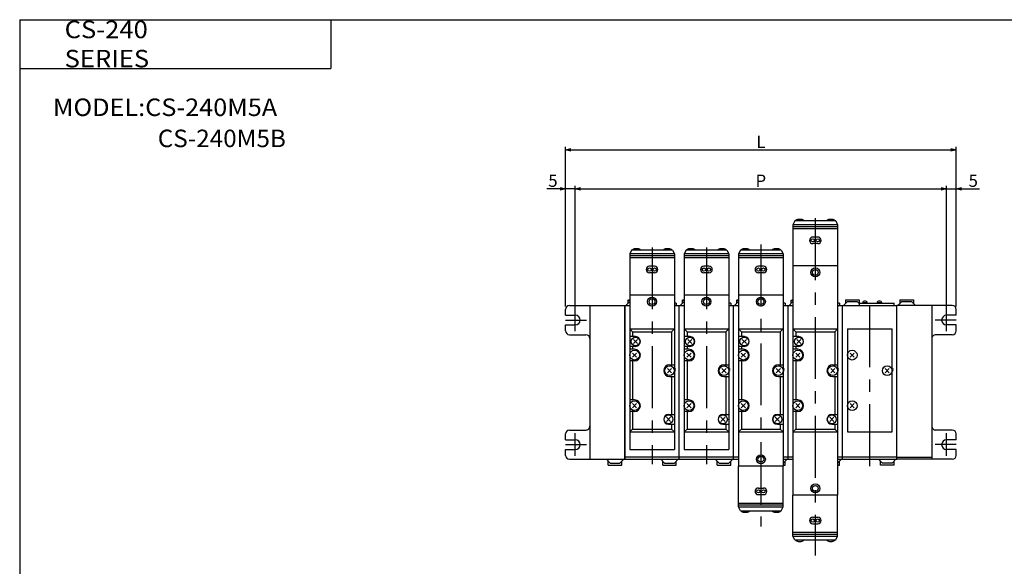
# Model space of a CAD drawing. Extents: x -399 to 400, y -281 to 276.
# Drawn here: x -399 to 107, y -5 to 276 of the extents above; entities that cross this region are included whole.
import ezdxf

# ---------------------------------------------------------------- set-up
doc = ezdxf.new("R2010")
doc.units = 0
doc.linetypes.add('CENTER', pattern=[50.8, 31.75, -6.35, 6.35, -6.35])
doc.layers.get('0').update_dxf_attribs({"linetype": 'CONTINUOUS'})
doc.layers.get('DEFPOINTS').update_dxf_attribs({"linetype": 'CONTINUOUS'})
doc.styles.add('MX_NOTE_STANDARD', font='txt.shx', dxfattribs={"height": 3.2, "bigfont": 'extfont.shx'})
doc.dimstyles.new('MXDIMSTYLE', dxfattribs={"dimtxt": 3.2, "dimasz": 2.5, "dimexe": 1.5, "dimexo": 1.5, "dimgap": 1, "dimtad": 1, "dimdec": 4, "dimtxsty": 'MX_NOTE_STANDARD', "dimcen": 2.5, "dimazin": 3, "dimtfac": 1, "dimtdec": 4, "dimtmove": 0, "dimatfit": 3, "dimtolj": 1, "dimtzin": 0})

# ---------------------------------------------------------------- blocks, each defined once
blk = doc.blocks.new('_OPEN30')
at = {"color": 0, "linetype": 'ByBlock'}
for p, q in [((-1, 0.267949), (0, 0)), ((0, 0), (-1, -0.267949)), ((0, 0), (-1, 0))]:
    blk.add_line(p, q, dxfattribs=at)
blk = doc.blocks.new('*D5')
at = {"color": 0, "linetype": 'ByBlock'}
for p, q in [((-118.42, 189.35), (-128.05, 189.35)), ((-118.42, 189.35), (-121.98, 189.35)), ((-113.42, 189.35), (-118.42, 189.35))]:
    blk.add_line(p, q, dxfattribs=at)
at = {"layer": 'DEFPOINTS', "color": 0, "linetype": 'ByBlock'}
for p in [(-118.42, 189.35), (-118.42, 127.35), (-113.42, 121.85)]:
    blk.add_point(p, dxfattribs=at)
at = {"color": 0, "linetype": 'ByBlock', "xscale": 2.77, "yscale": 2.77, "zscale": 2.77}
blk.add_blockref('_OPEN30', (-118.42, 189.35), dxfattribs=at)
at = {"color": 2, "linetype": 'ByBlock', "insert": (-124.9, 193.5), "char_height": 6.3, "attachment_point": 5, "style": 'MX_NOTE_STANDARD'}
blk.add_mtext('\\A1;5', dxfattribs=at)
blk = doc.blocks.new('_NONE')
at = {"color": 0, "linetype": 'ByBlock'}
blk.add_circle((0, 0), 0.25, dxfattribs=at)
blk = doc.blocks.new('*D7')
at = {"color": 0, "linetype": 'ByBlock'}
for p, q in [((77.58, 189.35), (82.58, 189.35)), ((82.58, 128.85), (82.58, 190.85)), ((82.58, 189.35), (94.5, 189.35)), ((82.58, 189.35), (86.13, 189.35))]:
    blk.add_line(p, q, dxfattribs=at)
at = {"layer": 'DEFPOINTS', "color": 0, "linetype": 'ByBlock'}
for p in [(82.58, 189.35), (77.58, 127.73), (82.58, 127.35)]:
    blk.add_point(p, dxfattribs=at)
at = {"color": 0, "linetype": 'ByBlock', "xscale": 2.77, "yscale": 2.77, "zscale": 2.77, "rotation": 179.9999999999996}
blk.add_blockref('_OPEN30', (82.58, 189.35), dxfattribs=at)
at = {"color": 2, "linetype": 'ByBlock', "insert": (91.35, 193.5), "char_height": 6.3, "attachment_point": 5, "style": 'MX_NOTE_STANDARD'}
blk.add_mtext('\\A1;5', dxfattribs=at)
blk = doc.blocks.new('*D8')
at = {"color": 0, "linetype": 'ByBlock'}
for p, q in [((-113.42, 127.73), (-113.42, 190.85)), ((-113.42, 189.35), (77.58, 189.35)), ((77.58, 127.73), (77.58, 190.85))]:
    blk.add_line(p, q, dxfattribs=at)
at = {"layer": 'DEFPOINTS', "color": 0, "linetype": 'ByBlock'}
for p in [(77.58, 189.35), (-113.42, 127.73), (77.58, 127.73)]:
    blk.add_point(p, dxfattribs=at)
at = {"color": 0, "linetype": 'ByBlock', "xscale": 2.77, "yscale": 2.77, "zscale": 2.77, "rotation": 179.9999999999996}
blk.add_blockref('_OPEN30', (-113.42, 189.35), dxfattribs=at)
at = {"color": 0, "linetype": 'ByBlock', "xscale": 2.77, "yscale": 2.77, "zscale": 2.77}
blk.add_blockref('_OPEN30', (77.58, 189.35), dxfattribs=at)
at = {"color": 2, "linetype": 'ByBlock', "insert": (-17.92, 193.5), "char_height": 6.3, "attachment_point": 5, "style": 'MX_NOTE_STANDARD'}
blk.add_mtext('\\A1;P', dxfattribs=at)
blk = doc.blocks.new('*D9')
at = {"color": 0, "linetype": 'ByBlock'}
for p, q in [((-118.42, 128.85), (-118.42, 210.85)), ((-118.42, 209.35), (82.58, 209.35)), ((82.58, 128.85), (82.58, 210.85))]:
    blk.add_line(p, q, dxfattribs=at)
at = {"layer": 'DEFPOINTS', "color": 0, "linetype": 'ByBlock'}
for p in [(82.58, 209.35), (-118.42, 127.35), (82.58, 127.35)]:
    blk.add_point(p, dxfattribs=at)
at = {"color": 0, "linetype": 'ByBlock', "xscale": 2.77, "yscale": 2.77, "zscale": 2.77, "rotation": 179.9999999999996}
blk.add_blockref('_OPEN30', (-118.42, 209.35), dxfattribs=at)
at = {"color": 0, "linetype": 'ByBlock', "xscale": 2.77, "yscale": 2.77, "zscale": 2.77}
blk.add_blockref('_OPEN30', (82.58, 209.35), dxfattribs=at)
at = {"color": 2, "linetype": 'ByBlock', "insert": (-17.92, 213.5), "char_height": 6.3, "attachment_point": 5, "style": 'MX_NOTE_STANDARD'}
blk.add_mtext('\\A1;L', dxfattribs=at)
blk = doc.blocks.new('MS_1')
at = {"color": 4, "linetype": 'CONTINUOUS'}
for p, q in [((113, 51), (112, 49)), ((134, 51), (113, 51)), ((116.25, 51.7), (114.75, 51.7)), ((132.25, 51.7), (130.75, 51.7)), ((134, 51), (135, 49)), ((135, 49), (112, 49)), ((112, 49), (112, 28)), ((135, 48), (112, 48)), ((135, 47), (112, 47)), ((135, 49), (135, 28)), ((124.8, 42.7), (122.2, 42.7)), ((29, 36), (28, 34)), ((50, 36), (29, 36)), ((32.25, 36.7), (30.75, 36.7)), ((48.25, 36.7), (46.75, 36.7)), ((50, 36), (51, 34)), ((57, 36), (56, 34)), ((78, 36), (57, 36)), ((60.25, 36.7), (58.75, 36.7)), ((76.25, 36.7), (74.75, 36.7)), ((78, 36), (79, 34)), ((85, 36), (84, 34)), ((106, 36), (85, 36)), ((88.25, 36.7), (86.75, 36.7)), ((104.25, 36.7), (102.75, 36.7)), ((106, 36), (107, 34)), ((124.8, 39.3), (122.2, 39.3)), ((51, 34), (28, 34)), ((28, 34), (28, 13)), ((51, 33), (28, 33)), ((51, 32), (28, 32)), ((51, 34), (51, 13)), ((79, 34), (56, 34)), ((56, 34), (56, 13)), ((79, 33), (56, 33)), ((79, 32), (56, 32)), ((79, 34), (79, 13)), ((107, 34), (84, 34)), ((84, 34), (84, 13)), ((107, 33), (84, 33)), ((107, 32), (84, 32)), ((107, 34), (107, 13)), ((40.8, 27.7), (38.2, 27.7)), ((68.8, 27.7), (66.2, 27.7)), ((96.8, 27.7), (94.2, 27.7)), ((40.8, 24.3), (38.2, 24.3)), ((68.8, 24.3), (66.2, 24.3)), ((96.8, 24.3), (94.2, 24.3)), ((140, -4.5), (140, -57.5)), ((140, -4.5), (163, -4.5)), ((163, -57.5), (163, -4.5)), ((141.44, -16.93), (143.56, -19.06)), ((141.44, -19.06), (143.56, -16.93)), ((159.44, -24.93), (161.56, -27.06)), ((159.44, -27.06), (161.56, -24.93)), ((141.44, -42.93), (143.56, -45.06)), ((141.44, -45.06), (143.56, -42.93)), ((140, -57.5), (163, -57.5)), ((84, -96), (84, -75)), ((107, -96), (107, -75)), ((94.2, -86.3), (96.8, -86.3)), ((94.2, -89.7), (96.8, -89.7)), ((112, -111), (112, -90)), ((135, -111), (135, -90)), ((84, -94), (107, -94)), ((84, -95), (107, -95)), ((85, -98), (84, -96)), ((84, -96), (107, -96)), ((106, -98), (107, -96)), ((85, -98), (106, -98)), ((86.75, -98.7), (88.25, -98.7)), ((102.75, -98.7), (104.25, -98.7)), ((122.2, -101.3), (124.8, -101.3)), ((122.2, -104.7), (124.8, -104.7)), ((112, -109), (135, -109)), ((112, -110), (135, -110)), ((113, -113), (112, -111)), ((112, -111), (135, -111)), ((134, -113), (135, -111)), ((113, -113), (134, -113)), ((114.75, -113.7), (116.25, -113.7)), ((130.75, -113.7), (132.25, -113.7))]:
    blk.add_line(p, q, dxfattribs=at)
at = {"color": 2, "linetype": 'CENTER'}
for p, q in [((123.5, 52.36), (123.5, -121)), ((39.5, 37.36), (39.5, -74.07)), ((67.5, 37.36), (67.5, -74.07)), ((95.5, 38.83), (95.5, -106)), ((151.5, -75), (151.5, 13)), ((0, -5.74), (0, 5.87)), ((191, -5.74), (191, 5.87)), ((-4.99, 0), (5.78, 0)), ((195.99, 0), (185.21, 0)), ((0, -69.74), (0, -58.12)), ((191, -69.74), (191, -58.12)), ((-4.99, -64), (5.78, -64)), ((195.99, -64), (185.21, -64))]:
    blk.add_line(p, q, dxfattribs=at)
at = {"color": 7, "linetype": 'CONTINUOUS'}
for p, q in [((112, 28), (135, 28)), ((112, 28), (112, -90)), ((135, 28), (135, -90)), ((27, 10.2), (27.52, 10.5)), ((27, 10.2), (28, 10.2)), ((27, 10.2), (27, 8.5)), ((27.52, 10.5), (28, 10.5)), ((28, 13), (51, 13)), ((28, 13), (28, -66.5)), ((51, 13), (51, -66.5)), ((55, 10.2), (55.52, 10.5)), ((55, 10.2), (56, 10.2)), ((55, 10.2), (55, 8.5)), ((55.52, 10.5), (56, 10.5)), ((56, 13), (79, 13)), ((56, 13), (56, -66.5)), ((79, 13), (79, -66.5)), ((83, 10.2), (83.52, 10.5)), ((83, 10.2), (84, 10.2)), ((83, 10.2), (83, 8.5)), ((83.52, 10.5), (84, 10.5)), ((84, 13), (107, 13)), ((84, 13), (84, -75)), ((107, 13), (107, -75)), ((111, 10.2), (111.52, 10.5)), ((111, 10.2), (112, 10.2)), ((111, 10.2), (111, 8.5)), ((111.52, 10.5), (112, 10.5)), ((139, 10.5), (146, 10.5)), ((139, 10.5), (139, 8.5)), ((146, 10.5), (146, 7.5)), ((167, 10.5), (174, 10.5)), ((167, 10.5), (167, 8.5)), ((174, 10.5), (174, 8.5)), ((-5, 2.5), (-5, 5.5)), ((-3, 7.5), (25.5, 7.5)), ((7.5, 7.5), (7.5, -71.5)), ((25.5, -71.5), (25.5, 7.5)), ((25.5, 7.5), (28, 7.5)), ((25.5, 7.5), (25.5, -71.5)), ((28, 9.5), (26, 7.5)), ((52, 8.7), (51, 8.7)), ((51, 7.5), (53.5, 7.5)), ((52, 8.7), (52, 7.5)), ((53.5, -71.5), (53.5, 7.5)), ((53.5, 7.5), (56, 7.5)), ((53.5, -71.5), (53.5, 7.5)), ((56, 9.5), (54, 7.5)), ((80, 8.7), (79, 8.7)), ((79, 7.5), (81.5, 7.5)), ((80, 8.7), (80, 7.5)), ((81.5, -71.5), (81.5, 7.5)), ((81.5, 7.5), (84, 7.5)), ((81.5, -71.5), (81.5, 7.5)), ((84, 9.5), (82, 7.5)), ((108, 8.7), (107, 8.7)), ((107, 7.5), (109.5, 7.5)), ((108, 8.7), (108, 7.5)), ((109.5, -71.5), (109.5, 7.5)), ((109.5, 7.5), (112, 7.5)), ((109.5, -71.5), (109.5, 7.5)), ((112, 9.5), (110, 7.5)), ((136, 8.7), (135, 8.7)), ((135, 7.5), (137.5, 7.5)), ((136, 8.7), (136, 7.5)), ((137.5, -71.5), (137.5, 7.5)), ((137.5, -71.5), (137.5, 7.5)), ((137.5, 7.5), (165.5, 7.5)), ((140, 9.5), (138, 7.5)), ((140, 9.5), (145, 9.5)), ((145, 9.5), (146, 8.5)), ((146, 8.7), (164, 8.7)), ((147.9, 9.26), (147.9, 8.7)), ((150.1, 8.9), (147.9, 8.9)), ((149.4, 9.7), (148.6, 9.7)), ((150.1, 9.26), (150.1, 8.7)), ((155.4, 9.26), (155.4, 8.7)), ((157.6, 8.9), (155.4, 8.9)), ((156.9, 9.7), (156.1, 9.7)), ((157.6, 9.26), (157.6, 8.7)), ((164, 7.5), (164, 8.7)), ((165.5, -71.5), (165.5, 7.5)), ((165.5, -71.5), (165.5, 7.5)), ((183.5, 7.5), (165.5, 7.5)), ((168, 9.5), (166, 7.5)), ((168, 9.5), (173, 9.5)), ((173, 9.5), (175, 7.5)), ((194, 7.5), (183.5, 7.5)), ((183.5, 7.5), (183.5, -71.5)), ((196, 2.5), (196, 5.5)), ((-5, 2.5), (0, 2.5)), ((196, 2.5), (191, 2.5)), ((-5, -2.5), (0, -2.5)), ((-5, -5.5), (-5, -2.5)), ((28, -4.5), (29.5, -6)), ((28, -4.5), (51, -4.5)), ((51, -4.5), (49.5, -6)), ((56, -4.5), (57.5, -6)), ((56, -4.5), (79, -4.5)), ((79, -4.5), (77.5, -6)), ((84, -4.5), (85.5, -6)), ((84, -4.5), (107, -4.5)), ((107, -4.5), (105.5, -6)), ((112, -4.5), (113.5, -6)), ((112, -4.5), (135, -4.5)), ((135, -4.5), (133.5, -6)), ((196, -2.5), (191, -2.5)), ((196, -5.5), (196, -2.5)), ((-3, -7.5), (5.5, -7.5)), ((31, -8.5), (28, -8.5)), ((29.5, -6), (49.5, -6)), ((29.5, -6), (29.5, -8.5)), ((29.93, -9.93), (32.06, -12.06)), ((29.93, -12.06), (32.06, -9.93)), ((49.5, -6), (49.5, -23)), ((59, -8.5), (56, -8.5)), ((57.5, -6), (77.5, -6)), ((57.5, -6), (57.5, -8.5)), ((57.93, -9.93), (60.06, -12.06)), ((57.93, -12.06), (60.06, -9.93)), ((77.5, -6), (77.5, -23)), ((87, -8.5), (84, -8.5)), ((85.5, -6), (105.5, -6)), ((85.5, -6), (85.5, -8.5)), ((85.93, -9.93), (88.06, -12.06)), ((85.93, -12.06), (88.06, -9.93)), ((105.5, -6), (105.5, -23)), ((115, -8.5), (112, -8.5)), ((113.5, -6), (133.5, -6)), ((113.5, -6), (113.5, -8.5)), ((113.94, -9.93), (116.06, -12.06)), ((113.94, -12.06), (116.06, -9.93)), ((133.5, -6), (133.5, -23)), ((194, -7.5), (185.5, -7.5)), ((31, -13.5), (28, -13.5)), ((30.5, -15), (28, -15)), ((29.5, -13.5), (29.5, -15)), ((59, -13.5), (56, -13.5)), ((58.5, -15), (56, -15)), ((57.5, -13.5), (57.5, -15)), ((87, -13.5), (84, -13.5)), ((86.5, -15), (84, -15)), ((85.5, -13.5), (85.5, -15)), ((115, -13.5), (112, -13.5)), ((114.5, -15), (112, -15)), ((113.5, -13.5), (113.5, -15)), ((29.43, -16.93), (31.56, -19.06)), ((29.43, -19.06), (31.56, -16.93)), ((57.43, -16.93), (59.56, -19.06)), ((57.43, -19.06), (59.56, -16.93)), ((85.43, -16.93), (87.56, -19.06)), ((85.43, -19.06), (87.56, -16.93)), ((113.44, -16.93), (115.56, -19.06)), ((113.44, -19.06), (115.56, -16.93)), ((30.5, -21), (28, -21)), ((29.5, -21), (29.5, -41)), ((47.43, -24.93), (49.56, -27.06)), ((47.43, -27.06), (49.56, -24.93)), ((48.5, -23), (51, -23)), ((58.5, -21), (56, -21)), ((57.5, -21), (57.5, -41)), ((75.43, -24.93), (77.56, -27.06)), ((75.43, -27.06), (77.56, -24.93)), ((76.5, -23), (79, -23)), ((86.5, -21), (84, -21)), ((85.5, -21), (85.5, -41)), ((103.44, -24.93), (105.56, -27.06)), ((103.44, -27.06), (105.56, -24.93)), ((104.5, -23), (107, -23)), ((114.5, -21), (112, -21)), ((113.5, -21), (113.5, -41)), ((131.44, -24.93), (133.56, -27.06)), ((131.44, -27.06), (133.56, -24.93)), ((132.5, -23), (135, -23)), ((48.5, -29), (51, -29)), ((49.5, -29), (49.5, -48.5)), ((76.5, -29), (79, -29)), ((77.5, -29), (77.5, -48.5)), ((104.5, -29), (107, -29)), ((105.5, -29), (105.5, -48.5)), ((132.5, -29), (135, -29)), ((133.5, -29), (133.5, -48.5)), ((30.5, -41), (28, -41)), ((29.43, -42.93), (31.56, -45.06)), ((29.43, -45.06), (31.56, -42.93)), ((58.5, -41), (56, -41)), ((57.43, -42.93), (59.56, -45.06)), ((57.43, -45.06), (59.56, -42.93)), ((86.5, -41), (84, -41)), ((85.43, -42.93), (87.56, -45.06)), ((85.43, -45.06), (87.56, -42.93)), ((114.5, -41), (112, -41)), ((113.44, -42.93), (115.56, -45.06)), ((113.44, -45.06), (115.56, -42.93)), ((30.5, -47), (28, -47)), ((29.5, -47), (29.5, -56)), ((46.93, -49.93), (49.06, -52.06)), ((46.93, -52.06), (49.06, -49.93)), ((48, -48.5), (51, -48.5)), ((58.5, -47), (56, -47)), ((57.5, -47), (57.5, -56)), ((74.93, -49.93), (77.06, -52.06)), ((74.93, -52.06), (77.06, -49.93)), ((76, -48.5), (79, -48.5)), ((86.5, -47), (84, -47)), ((85.5, -47), (85.5, -56)), ((102.94, -49.93), (105.06, -52.06)), ((102.94, -52.06), (105.06, -49.93)), ((104, -48.5), (107, -48.5)), ((114.5, -47), (112, -47)), ((113.5, -47), (113.5, -56)), ((130.94, -49.93), (133.06, -52.06)), ((130.94, -52.06), (133.06, -49.93)), ((132, -48.5), (135, -48.5)), ((48, -53.5), (51, -53.5)), ((49.5, -53.5), (49.5, -56)), ((76, -53.5), (79, -53.5)), ((77.5, -53.5), (77.5, -56)), ((104, -53.5), (107, -53.5)), ((105.5, -53.5), (105.5, -56)), ((132, -53.5), (135, -53.5)), ((133.5, -53.5), (133.5, -56)), ((-5, -61.5), (-5, -58.5)), ((-3, -56.5), (5.5, -56.5)), ((28, -57.5), (29.5, -56)), ((28, -57.5), (51, -57.5)), ((29.5, -56), (49.5, -56)), ((49.5, -56), (51, -57.5)), ((56, -57.5), (57.5, -56)), ((56, -57.5), (79, -57.5)), ((57.5, -56), (77.5, -56)), ((77.5, -56), (79, -57.5)), ((84, -57.5), (85.5, -56)), ((84, -57.5), (107, -57.5)), ((85.5, -56), (105.5, -56)), ((105.5, -56), (107, -57.5)), ((112, -57.5), (113.5, -56)), ((112, -57.5), (135, -57.5)), ((113.5, -56), (133.5, -56)), ((133.5, -56), (135, -57.5)), ((194, -56.5), (185.5, -56.5)), ((196, -61.5), (196, -58.5)), ((-5, -61.5), (0, -61.5)), ((196, -61.5), (191, -61.5)), ((-5, -66.5), (0, -66.5)), ((-5, -69.5), (-5, -66.5)), ((53.5, -70.5), (25.5, -70.5)), ((28, -66.5), (51, -66.5)), ((81.5, -70.5), (53.5, -70.5)), ((56, -66.5), (79, -66.5)), ((84, -70.5), (81.5, -70.5)), ((109.5, -70.5), (107, -70.5)), ((112, -70.5), (109.5, -70.5)), ((137.5, -70.5), (135, -70.5)), ((165.5, -70.5), (137.5, -70.5)), ((165.5, -70.5), (183.5, -70.5)), ((196, -66.5), (191, -66.5)), ((196, -69.5), (196, -66.5)), ((-3, -71.5), (7.5, -71.5)), ((7.5, -71.5), (25.5, -71.5)), ((18, -73.5), (16, -71.5)), ((17, -74.5), (17, -72.5)), ((17, -74.5), (24, -74.5)), ((18, -73.5), (23, -73.5)), ((23, -73.5), (25, -71.5)), ((24, -74.5), (24, -72.5)), ((25.5, -71.5), (53.5, -71.5)), ((46, -73.5), (44, -71.5)), ((45, -74.5), (45, -72.5)), ((45, -74.5), (52, -74.5)), ((46, -73.5), (51, -73.5)), ((51, -73.5), (53, -71.5)), ((52, -74.5), (52, -72.5)), ((53.5, -71.5), (81.5, -71.5)), ((74, -73.5), (72, -71.5)), ((73, -74.5), (73, -72.5)), ((73, -74.5), (80, -74.5)), ((74, -73.5), (79, -73.5)), ((79, -73.5), (81, -71.5)), ((80, -74.5), (80, -72.5)), ((81.5, -71.5), (84, -71.5)), ((107, -75), (84, -75)), ((107, -71.5), (109.5, -71.5)), ((107, -73.5), (109, -71.5)), ((107, -74.5), (108, -74.5)), ((108, -74.5), (108, -72.5)), ((109.5, -71.5), (112, -71.5)), ((135, -73.5), (137, -71.5)), ((135, -71.5), (137.5, -71.5)), ((135, -74.5), (136, -74.5)), ((136, -74.5), (136, -72.5)), ((137.5, -71.5), (165.5, -71.5)), ((158, -73.5), (156, -71.5)), ((157, -74.5), (157, -72.5)), ((164, -74.5), (157, -74.5)), ((163, -73.5), (158, -73.5)), ((163, -73.5), (165, -71.5)), ((164, -74.5), (164, -72.5)), ((183.5, -71.5), (165.5, -71.5)), ((194, -71.5), (183.5, -71.5)), ((135, -90), (112, -90))]:
    blk.add_line(p, q, dxfattribs=at)
at = {"color": 4, "linetype": 'CONTINUOUS'}
for centre, radius in [((122.2, 41), 0.85), ((124.8, 41), 0.85), ((38.2, 26), 0.85), ((40.8, 26), 0.85), ((66.2, 26), 0.85), ((68.8, 26), 0.85), ((94.2, 26), 0.85), ((96.8, 26), 0.85), ((142.5, -18), 2.5), ((160.5, -26), 2.5), ((142.5, -44), 2.5), ((94.2, -88), 0.85), ((96.8, -88), 0.85), ((122.2, -103), 0.85), ((124.8, -103), 0.85)]:
    blk.add_circle(centre, radius, dxfattribs=at)
at = {"color": 7, "linetype": 'CONTINUOUS'}
for centre, radius in [((123.5, 24.5), 2.3), ((123.5, 24.5), 1.5), ((39.5, 9.5), 2.3), ((39.5, 9.5), 1.5), ((67.5, 9.5), 2.3), ((67.5, 9.5), 1.5), ((95.5, 9.5), 2.3), ((95.5, 9.5), 1.5), ((31, -11), 2.25), ((59, -11), 2.25), ((87, -11), 2.25), ((115, -11), 2.25), ((30.5, -18), 2.5), ((58.5, -18), 2.5), ((86.5, -18), 2.5), ((114.5, -18), 2.5), ((48.5, -26), 2.5), ((76.5, -26), 2.5), ((104.5, -26), 2.5), ((132.5, -26), 2.5), ((30.5, -44), 2.5), ((58.5, -44), 2.5), ((86.5, -44), 2.5), ((114.5, -44), 2.5), ((48, -51), 2.25), ((76, -51), 2.25), ((104, -51), 2.25), ((132, -51), 2.25), ((95.5, -71.5), 2.3), ((95.5, -71.5), 1.5), ((123.5, -86.5), 2.3), ((123.5, -86.5), 1.5)]:
    blk.add_circle(centre, radius, dxfattribs=at)
at = {"color": 4, "linetype": 'CONTINUOUS'}
for centre, radius, start, end in [((114.75, 49.7), 2, 89.9966, 139.458), ((114.73, 49.7), 2, 84.2358, 89.4046), ((116.25, 49.7), 2, 40.5423, 90.0031), ((130.75, 49.7), 2, 89.9966, 139.458), ((132.25, 49.7), 2, 40.5423, 90.0031), ((122.2, 41), 1.7, 90, 270), ((124.8, 41), 1.7, 270, 90), ((30.75, 34.7), 2, 89.9965, 139.4582), ((30.73, 34.7), 2, 84.2358, 89.4046), ((32.25, 34.7), 2, 40.5424, 90.0029), ((46.75, 34.7), 2, 89.9965, 139.4582), ((48.25, 34.7), 2, 40.5424, 90.0029), ((58.75, 34.7), 2, 89.9965, 139.4582), ((58.73, 34.7), 2, 84.2358, 89.4046), ((60.25, 34.7), 2, 40.5424, 90.0029), ((74.75, 34.7), 2, 89.9965, 139.4582), ((76.25, 34.7), 2, 40.5424, 90.0029), ((86.75, 34.7), 2, 89.9964, 139.4583), ((86.73, 34.7), 2, 84.2358, 89.4046), ((88.25, 34.7), 2, 40.5422, 90.0032), ((102.75, 34.7), 2, 89.9964, 139.4583), ((104.25, 34.7), 2, 40.5422, 90.0032), ((38.2, 26), 1.7, 90, 270), ((40.8, 26), 1.7, 270, 90), ((66.2, 26), 1.7, 90, 270), ((68.8, 26), 1.7, 270, 90), ((94.2, 26), 1.7, 90, 270), ((96.8, 26), 1.7, 270, 90), ((160.51, -25.14), 3, 2.7437, 5.4275), ((160.51, -26.14), 3, 2.7437, 5.4275), ((160.51, -26.16), 3, 3.152, 5.6454), ((160.5, -25.48), 3, 359.7135, 0.2865), ((160.5, -26.48), 3, 359.7135, 0.2865), ((94.2, -88), 1.7, 90, 270), ((96.8, -88), 1.7, 270, 90), ((86.75, -96.7), 2, 220.5422, 270.0031), ((88.25, -96.7), 2, 269.9973, 319.4573), ((102.75, -96.7), 2, 220.5422, 270.0031), ((104.27, -96.7), 2, 264.2358, 269.4045), ((104.25, -96.7), 2, 269.9973, 319.4573), ((122.2, -103), 1.7, 90, 270), ((124.8, -103), 1.7, 270, 90), ((114.75, -111.7), 2, 220.542, 270.0034), ((116.25, -111.7), 2, 269.9969, 319.4577), ((130.75, -111.7), 2, 220.542, 270.0034), ((132.27, -111.7), 2, 264.2358, 269.4046), ((132.25, -111.7), 2, 269.9969, 319.4577)]:
    blk.add_arc(centre, radius, start, end, dxfattribs=at)
at = {"color": 7, "linetype": 'CONTINUOUS'}
for centre, radius, start, end in [((-3, 5.5), 2, 90.0007, 179.9993), ((148.6, 8.9), 0.798, 90.2111, 151.7164), ((149.4, 8.9), 0.798, 28.2847, 89.7878), ((156.1, 8.9), 0.798, 90.2111, 151.7164), ((156.9, 8.9), 0.798, 28.2847, 89.7878), ((194, 5.5), 2, 0.0011, 89.9989), ((0, 0), 2.5, 270, 90), ((191, 0), 2.5, 90, 270), ((-3, -5.5), 2, 180.0003, 269.9997), ((5.5, -9.5), 2, 0.0001, 89.9999), ((31, -11), 2.5, 270, 90), ((59, -11), 2.5, 270, 90), ((87, -11), 2.5, 270, 90), ((115, -11), 2.5, 270, 90), ((185.5, -9.5), 2, 89.9997, 180.0003), ((194, -5.5), 2, 270.0008, 359.9992), ((30.5, -18), 3, 270, 90), ((58.5, -18), 3, 270, 90), ((86.5, -18), 3, 270, 90), ((114.5, -18), 3, 270, 90), ((48.5, -26), 3, 90, 270), ((48.51, -25.14), 3, 2.7437, 5.4275), ((76.5, -26), 3, 90, 270), ((76.51, -25.14), 3, 2.7437, 5.4275), ((104.5, -26), 3, 90, 270), ((104.51, -25.14), 3, 2.7437, 5.4275), ((132.5, -26), 3, 90, 270), ((132.51, -25.14), 3, 2.7437, 5.4275), ((48.51, -26.14), 3, 2.7437, 5.4275), ((48.51, -26.16), 3, 3.1521, 5.6453), ((48.5, -25.48), 3, 359.7135, 0.2865), ((48.5, -26.48), 3, 359.7135, 0.2865), ((76.51, -26.14), 3, 2.7437, 5.4275), ((76.51, -26.16), 3, 3.1521, 5.6453), ((76.5, -25.48), 3, 359.7135, 0.2865), ((76.5, -26.48), 3, 359.7135, 0.2865), ((104.51, -26.14), 3, 2.7437, 5.4275), ((104.51, -26.16), 3, 3.1521, 5.6454), ((104.5, -25.48), 3, 359.7135, 0.2865), ((104.5, -26.48), 3, 359.7135, 0.2865), ((132.51, -26.14), 3, 2.7437, 5.4275), ((132.51, -26.16), 3, 3.1521, 5.6454), ((132.5, -25.48), 3, 359.7135, 0.2865), ((132.5, -26.48), 3, 359.7135, 0.2865), ((30.5, -44), 3, 270, 90), ((58.5, -44), 3, 270, 90), ((86.5, -44), 3, 270, 90), ((114.5, -44), 3, 270, 90), ((48, -51), 2.5, 90, 270), ((76, -51), 2.5, 90, 270), ((104, -51), 2.5, 90, 270), ((132, -51), 2.5, 90, 270), ((5.5, -54.5), 2, 269.9998, 0.0002), ((185.5, -54.5), 2, 179.9993, 270.0007), ((-3, -58.5), 2, 90.0004, 179.9996), ((194, -58.5), 2, 0.0009, 89.9991), ((0, -64), 2.5, 270, 90), ((191, -64), 2.5, 90, 270), ((-3, -69.5), 2, 180.0004, 269.9996), ((194, -69.5), 2, 270.0009, 359.9991)]:
    blk.add_arc(centre, radius, start, end, dxfattribs=at)

msp = doc.modelspace()

# ---------------------------------------------------------------- linework, layer by layer
at = {"color": 7, "linetype": 'CONTINUOUS'}
for p, q in [((-399.25, 276.25), (399.8, 276.25)), ((-399.25, 276.25), (-399.25, -276.75)), ((-239.25, 276.25), (-239.25, 251.25)), ((-399.25, 251.25), (-239.25, 251.25))]:
    msp.add_line(p, q, dxfattribs=at)

# ---------------------------------------------------------------- block references
msp.add_blockref('MS_1', (-113.42, 121.85))

# ---------------------------------------------------------------- texts
at = {"color": 7, "linetype": 'CONTINUOUS', "char_height": 9, "attachment_point": 4, "style": 'MX_NOTE_STANDARD'}
for s, insert in [('\\W1.074;\\A1;CS-240 SERIES', (-376.14, 263.75)), ('\\W1.059;\\A1;MODEL:CS-240M5A', (-382.16, 231.25)), ('\\W1.019;\\A1;CS-240M5B', (-328.22, 215.25))]:
    msp.add_mtext(s, dxfattribs=dict(at, insert=insert))

# ---------------------------------------------------------------- dimensions: what is measured, and where the dimension line sits
at = {"color": 2, "linetype": 'CONTINUOUS'}
for base, p1, p2, text, override, picture, middle in [((82.58, 209.35), (-118.42, 127.35), (82.58, 127.35), 'L', {"dimtxt": 6.3, "dimasz": 2.77, "dimdec": 0, "dimzin": 0, "dimblk1": 'OPEN30', "dimblk2": 'OPEN30', "dimsah": 1}, '*D9', (-17.92, 209.35)), ((77.58, 189.35), (-113.42, 127.73), (77.58, 127.73), 'P', {"dimtxt": 6.3, "dimasz": 2.77, "dimexo": 0, "dimdec": 0, "dimzin": 0, "dimblk1": 'OPEN30', "dimblk2": 'OPEN30', "dimsah": 1}, '*D8', (-17.92, 189.35))]:
    dim = msp.add_linear_dim(base=base, p1=p1, p2=p2, text=text, dimstyle='MXDIMSTYLE', override=override, dxfattribs=at)
    dim.commit()
    dim.dimension.update_dxf_attribs({"geometry": picture, "text_midpoint": middle, "dimtype": 128})
for base, p1, p2, override, picture, middle in [((-118.42, 189.35), (-113.42, 121.85), (-118.42, 127.35), {"dimtxt": 6.3, "dimdec": 0, "dimzin": 0, "dimblk1": 'NONE', "dimblk2": 'OPEN30', "dimsah": 1, "dimse1": 1, "dimse2": 1}, '*D5', (-124.9, 189.35)), ((82.58, 189.35), (77.58, 127.73), (82.58, 127.35), {"dimtxt": 6.3, "dimdec": 0, "dimzin": 0, "dimblk1": 'NONE', "dimblk2": 'OPEN30', "dimsah": 1, "dimse1": 1}, '*D7', (91.35, 189.35))]:
    dim = msp.add_linear_dim(base=base, p1=p1, p2=p2, dimstyle='MXDIMSTYLE', override=override, dxfattribs=at)
    dim.commit()
    dim.dimension.update_dxf_attribs({"geometry": picture, "text_midpoint": middle, "dimtype": 128})

doc.saveas('drawing.dxf')
